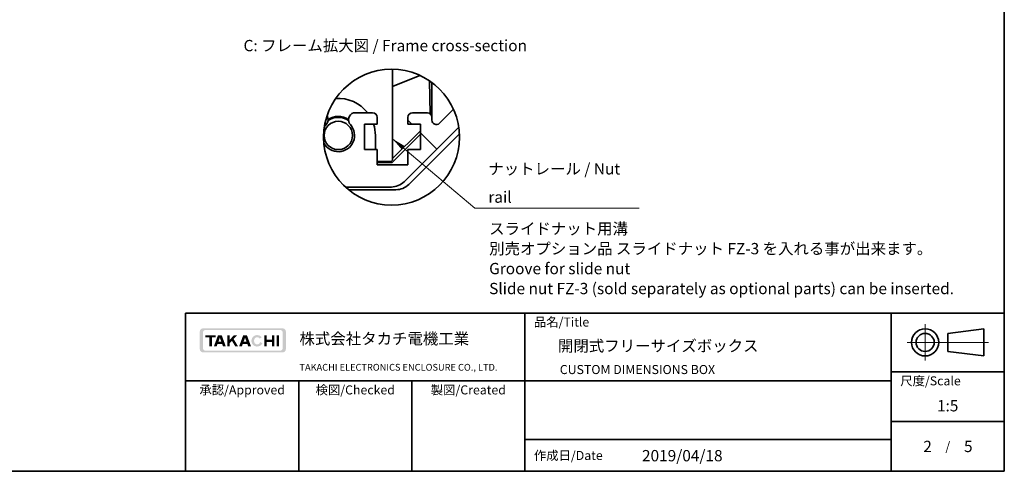
# Model space of a CAD drawing. Units: millimetres. Extents: x 87 to 8338, y 48 to 1734.
# Drawn here: x 3310 to 4398, y 48 to 547 of the extents above; entities that cross this region are included whole.
import ezdxf
from ezdxf.enums import TextEntityAlignment as Align

# ---------------------------------------------------------------- set-up
doc = ezdxf.new("R2010")
doc.units = ezdxf.units.MM
doc.header["$LTSCALE"] = 6
for name, color, linetype, lineweight in [('Border (ISO)', 7, 'Continuous', 35), ('Detail Boundary (JIS)', 7, 'Continuous', 35), ('Hatch (ISO)', 1, 'Continuous', 18), ('Symbol (ISO)', 7, 'Continuous', 18), ('Title (ISO)', 7, 'Continuous', 35), ('Visible (ISO)', 7, 'Continuous', 35)]:
    doc.layers.add(name, color=color, linetype=linetype, lineweight=lineweight)
doc.styles.add('Note Text (TK)', font='txt')
doc.styles.add('文字スタイル67', font='arial.ttf')
doc.dimstyles.new('Default - Method 1b (TK)$7', dxfattribs={"dimscale": 6, "dimtxt": 2.5, "dimasz": 2.5, "dimexe": 1, "dimexo": 1.499999999999999, "dimgap": 1, "dimtad": 1, "dimtoh": 1, "dimrnd": 1e-08, "dimdsep": 46, "dimtxsty": 'Note Text (TK)', "dimcen": 0.09, "dimdle": 5, "dimclrd": 100, "dimclre": 100, "dimclrt": 7, "dimadec": 1, "dimazin": 1, "dimtfac": 1, "dimtmove": 0, "dimatfit": 3, "dimfxl": 1, "dimtolj": 1, "dimlwd": -1, "dimlwe": -1, "dimarcsym": 0})

# ---------------------------------------------------------------- blocks, each defined once
blk = doc.blocks.new('図面枠 tk図枠')
at = {"layer": 'Border (ISO)'}
for p in [(405.4999999999999, 289), (14.50000000000001, 8.000000000000007)]:
    blk.add_line(p, (405.4999999999999, 8.000000000000007), dxfattribs=at)
blk = doc.blocks.new('表題欄 tk表題欄')
at = {"layer": 'Hatch (ISO)'}
h = blk.add_hatch(color=256, dxfattribs=at)
edge = h.paths.add_edge_path(flags=0)
edge.add_arc((95.57537688673352, 236.2990653650367), 0.5958259999999996, 269.9999999999897, 360)
edge.add_line((96.17120288673351, 236.2990653650368), (96.17120288673348, 239.7107813650365))
edge.add_arc((95.5753768867335, 239.7107813650366), 0.5958259999999996, 0, 90.0000000000068)
edge.add_line((95.57537688673342, 240.3066073650366), (79.13710888673356, 240.3066073650366))
edge.add_arc((79.13710888673353, 239.7107813650366), 0.5958259999999996, 89.99999999999744, 180)
edge.add_line((78.54128288673353, 239.7107813650365), (78.54128288673331, 236.2990653650368))
edge.add_arc((79.13710888673332, 236.2990653650365), 0.5958259999999996, 180, 270.0000000000231)
edge.add_line((79.13710888673356, 235.7032393650365), (95.57537688673342, 235.7032393650367))
edge = h.paths.add_edge_path()
edge.add_line((77.83935088673357, 239.9556413650366), (77.83935088673357, 236.0542053650368))
edge.add_arc((78.54128288673346, 236.0542053650367), 0.7019319999998935, 180, 270.0000000000087)
edge.add_line((78.54128288673357, 235.3522733650368), (96.17120288673352, 235.3522733650368))
edge.add_arc((96.17120288673351, 236.0542053650367), 0.7019319999998921, 270, 360)
edge.add_line((96.8731348867334, 236.0542053650368), (96.87313488673352, 239.9556413650366))
edge.add_arc((96.1712028867336, 239.9556413650367), 0.7019319999998921, 0, 90.00000000000873)
edge.add_line((96.17120288673348, 240.6575733650367), (78.54128288673357, 240.6575733650366))
edge.add_arc((78.54128288673357, 239.9556413650366), 0.7019319999999984, 90, 180)
for points in [[(79.07181288673355, 239.1476033650369), (79.07181288673355, 238.6578833650367), (79.92066088673353, 238.6578833650367), (79.92066088673353, 236.6581933650368), (80.50832488673353, 236.6581933650368), (80.50832488673353, 238.6578833650367), (81.35717288673355, 238.6578833650367), (81.35717288673355, 239.1476033650369)], [(85.68407849525303, 236.6581933650368), (84.9434673993943, 237.8918698287545), (84.41792288673358, 237.3246628822781), (84.41792288673358, 236.6581933650368), (83.89555488673355, 236.6581933650368), (83.89555488673355, 239.1476033650369), (84.41792288673358, 239.1476033650369), (84.41792288673358, 238.0993979968839), (85.38913556809511, 239.1476033650369), (86.10696490847272, 239.1476033650369), (85.31925422435492, 238.2974470774499), (86.30334488673353, 236.6581933650368)], [(92.09142939614459, 239.1476033650369), (92.09142939614459, 236.6581933650368), (92.60971639614465, 236.6581933650368), (92.60971639614465, 237.6580383650368), (93.76872039614462, 237.6580383650368), (93.76872039614462, 236.6581933650368), (94.28700739614459, 236.6581933650368), (94.28700739614459, 239.1476033650369), (93.76872039614462, 239.1476033650369), (93.76872039614462, 238.1477583650367), (92.60971639614465, 238.1477583650367), (92.60971639614465, 239.1476033650369)], [(94.84202339614467, 239.1476033650369), (94.84202339614467, 236.6581933650368), (95.36439139614473, 236.6581933650368), (95.36439139614473, 239.1476033650369)]]:
    blk.add_hatch(color=256, dxfattribs=at).paths.add_polyline_path(points)
h = blk.add_hatch(color=256, dxfattribs=at)
h.paths.add_polyline_path([(82.59020695886475, 237.7110913650368), (81.95242681460243, 237.7110913650368), (82.27131688673356, 238.5794973650367)], flags=0)
h.paths.add_polyline_path([(82.77903014574996, 237.1968853650368), (81.76360362771717, 237.1968853650368), (81.56578886050404, 236.6581933650368), (80.94907288673355, 236.6581933650368), (81.86321688673357, 239.1476033650369), (82.67941688673353, 239.1476033650369), (83.59356088673351, 236.6581933650368), (82.97684491296302, 236.6581933650368)])
h = blk.add_hatch(color=256, dxfattribs=at)
h.paths.add_polyline_path([(87.52707281460246, 237.7110913650368), (88.16485295886469, 237.7110913650368), (87.84596288673359, 238.5794973650367)], flags=0)
h.paths.add_polyline_path([(87.14043486050403, 236.6581933650368), (87.3382496277172, 237.1968853650368), (88.35367614574989, 237.1968853650368), (88.551490912963, 236.6581933650368), (89.16820688673343, 236.6581933650368), (88.25406288673352, 239.1476033650369), (87.43786288673356, 239.1476033650369), (86.52371888673358, 236.6581933650368)])
h = blk.add_hatch(color=256, dxfattribs=at)
edge = h.paths.add_edge_path()
edge.add_arc((90.52309888673334, 237.9028983650369), 1.273272000000011, 38.55054079078439, 336.5820184016556)
edge.add_line((91.69149139614446, 237.3968543650369), (91.17255542714857, 237.6216113977801))
edge.add_ellipse((90.52309888673352, 237.9028983650369), major_axis=(0, -0.7998759999999119), ratio=0.8673469387756529, start_angle=128.5505407907963, end_angle=426.582018401653, ccw=False)
edge.add_line((91.09381514418376, 238.3576891122095), (91.51887237036831, 238.6964075050431))
at = {"layer": 'Title (ISO)'}
for p, q in [((74.70882392282105, 244.052739026017), (255.7088239228211, 244.052739026017)), ((74.70882392282105, 209.052739026017), (74.70882392282105, 244.052739026017)), ((149.7088239228211, 244.052739026017), (149.7088239228211, 209.052739026017)), ((230.7088239228211, 244.052739026017), (230.7088239228211, 209.052739026017)), ((255.7088239228211, 244.052739026017), (255.7088239228211, 209.052739026017)), ((243.2088239228211, 239.552739026017), (251.2088239228211, 240.5527390260171)), ((243.2088239228211, 239.552739026017), (243.2088239228211, 235.552739026017)), ((251.2088239228211, 234.552739026017), (251.2088239228211, 240.5527390260171)), ((243.2088239228211, 235.552739026017), (251.2088239228211, 234.552739026017)), ((230.7088239228211, 231.052739026017), (255.7088239228211, 231.052739026017)), ((74.70882392282105, 229.052739026017), (230.7088239228211, 229.052739026017)), ((99.70882392282108, 229.052739026017), (99.70882392282108, 209.052739026017)), ((124.708823922821, 229.052739026017), (124.708823922821, 209.052739026017)), ((230.7088239228211, 220.052739026017), (255.7088239228211, 220.052739026017)), ((149.7088239228211, 216.052739026017), (230.7088239228211, 216.052739026017)), ((255.7088239228211, 209.052739026017), (74.70882392282105, 209.052739026017))]:
    blk.add_line(p, q, dxfattribs=at)
at = {"layer": 'Title (ISO)', "color": 4, "linetype": 'Continuous', "lineweight": 18}
for p, q in [((238.2088239228211, 241.552739026017), (238.2088239228211, 233.552739026017)), ((252.2088239228211, 237.552739026017), (234.2088239228211, 237.552739026017))]:
    blk.add_line(p, q, dxfattribs=at)
at = {"layer": 'Title (ISO)'}
for radius in [3, 2]:
    blk.add_circle((238.2088239228211, 237.552739026017), radius, dxfattribs=at)
at = {"layer": 'Title (ISO)', "color": 1, "char_height": 2.000000029802322, "line_spacing_factor": 1.5, "style": 'Note Text (TK)'}
for s, insert, attachment_point in [('\\fＭＳ Ｐゴシック|b0|i0;\\H2.0000;品名/Title', (151.708823922821, 242.052739026017), 4), ('\\fＭＳ Ｐゴシック|b0|i0;\\H2.0000;尺度/Scale', (232.7088239228211, 229.052739026017), 4), ('\\fＭＳ Ｐゴシック|b0|i0;\\H2.0000;承認/Approved', (87.20882392282108, 227.052739026017), 5), ('\\fＭＳ Ｐゴシック|b0|i0;\\H2.0000;検図/Checked', (112.208823922821, 227.052739026017), 5), ('\\fＭＳ Ｐゴシック|b0|i0;\\H2.0000;製図/Created', (137.2088239228211, 227.052739026017), 5), ('\\fＭＳ Ｐゴシック|b0|i0;\\H2.0000;作成日/Date', (151.708823922821, 212.552739026017), 4)]:
    blk.add_mtext(s, dxfattribs=dict(at, insert=insert, attachment_point=attachment_point))
at = {"layer": 'Title (ISO)', "color": 7, "line_spacing_factor": 1.5, "style": 'Note Text (TK)'}
for s, insert, char_height, attachment_point in [('株式会社タカチ電機工業', (99.87313488673345, 238.052739026017), 2.5, 4), ('\\fArial|b0|i0;\\H1.4986;TAKACHI ELECTRONICS ENCLOSURE CO., LTD.', (99.87313488673342, 232.052739026017), 1.49859994649887, 4), ('\\fＭＳ Ｐゴシック|b0|i0;\\H2.0000;/', (243.2088239228211, 214.552739026017), 2.000000029802322, 5)]:
    blk.add_mtext(s, dxfattribs=dict(at, insert=insert, char_height=char_height, attachment_point=attachment_point))
at = {"layer": 'Title (ISO)', "color": 7}
for tag, p, height, style in [('<品名>_001', (157.027005730843, 235.5328526211061), 2.5, 'Note Text (TK)'), ('<Title>_001', (157.4305155958994, 230.5513747487906), 2.000000029802322, '文字スタイル67'), ('<ページ_No.>_001', (238.0980284456275, 213.302739026017), 2.5, 'Note Text (TK)'), ('<総ページ数>_001', (246.7997329866371, 213.302739026017), 2.5, 'Note Text (TK)'), ('作成日_001', (175.6037100153155, 211.2601253517655), 2.5, 'Note Text (TK)')]:
    blk.add_attdef(tag, p, '', height=height, dxfattribs=dict(at, style=style))
at = {"layer": 'Title (ISO)', "color": 7, "style": 'Note Text (TK)'}
for tag, p in [('<尺度>', (243.2088239228211, 223.5527390260171)), ('<承認>', (87.20882392282108, 217.052739026017))]:
    blk.add_attdef(tag, text='', height=2.5, dxfattribs=at).set_placement(p, align=Align.MIDDLE_CENTER)
blk = doc.blocks.new('2dTransSymbol1')
at = {"layer": 'Detail Boundary (JIS)'}
blk.add_circle((270.0254082626134, 81.88348778313708), 15.02123743125238, dxfattribs=at)

msp = doc.modelspace()

# ---------------------------------------------------------------- hatches: boundary and pattern name
at = {"layer": 'Hatch (ISO)'}
h = msp.add_hatch(dxfattribs=at)
h.set_pattern_fill('ANSI31', color=256, scale=1270, angle=90.00021045915, style=0)
h.set_pattern_definition([(135.0002104591499, (2370.5, 8), (-112.2527891835739, -112.2536138416403), [])])
edge = h.paths.add_edge_path()
edge.add_ellipse((3720.627041313066, 417.4174389156853), major_axis=(-74.25950114399858, 11.24570313478161), ratio=1, start_angle=350.4269330727447, end_angle=360)
edge.add_ellipse((3661.729813491249, 419.2822807694057), major_axis=(-15.36227332218204, 9.380861281061245), ratio=1, start_angle=349.3302375382172, end_angle=360.0000000000001, ccw=False)
edge.add_ellipse((3642.432293384123, 436.7065660550338), major_axis=(5.937698494500946, -5.361318549424201), ratio=1, start_angle=0, end_angle=73.32585011665094)
edge = h.paths.add_edge_path()
edge.add_ellipse((3720.627041313067, 417.4174389156853), major_axis=(68.52568992279315, 30.74360372104458), ratio=1, start_angle=344.2979102435159, end_angle=360)
edge.add_line((3789.15273123586, 448.1610426367299), (3773.765347397183, 432.7736587980525))
edge.add_ellipse((3770.229813491251, 436.3091927039854), major_axis=(3.535533905932703, -3.53553390593268), ratio=1, start_angle=224.9999999999985, end_angle=359.99999999999807, ccw=False)
edge.add_line((3765.229813491251, 436.3091927039855), (3765.229813491251, 439.2822807694039))
edge.add_ellipse((3760.229813491251, 439.2822807694046), major_axis=(4.999999999999982, -7.23e-14), ratio=1, start_angle=0, end_angle=90.0000000000004)
edge.add_line((3760.229813491251, 444.2822807694047), (3743.729813491251, 444.2822807694043))
edge.add_ellipse((3743.729813491251, 439.2822807694046), major_axis=(3.9e-14, 4.999999999999982), ratio=1, start_angle=0, end_angle=90.00000000000009)
edge.add_line((3738.72981349125, 439.2822807694046), (3738.72981349125, 431.7822807694043))
edge.add_line((3738.72981349125, 431.7822807694043), (3752.729813491251, 431.7822807694043))
edge.add_line((3752.729813491251, 431.7822807694043), (3752.729813491251, 403.7822807694042))
edge.add_line((3752.72981349125, 403.7822807694042), (3738.72981349125, 403.7822807694042))
edge.add_line((3738.72981349125, 403.7822807694042), (3738.72981349125, 386.782280769404))
edge.add_line((3738.72981349125, 386.782280769404), (3704.72981349125, 386.782280769404))
edge.add_line((3704.72981349125, 386.782280769404), (3704.72981349125, 403.7822807694048))
edge.add_line((3704.72981349125, 403.7822807694048), (3690.72981349125, 403.7822807694048))
edge.add_line((3690.72981349125, 403.7822807694048), (3690.72981349125, 431.7822807694049))
edge.add_line((3690.729813491251, 431.7822807694051), (3704.729813491251, 431.7822807694051))
edge.add_line((3704.729813491251, 431.7822807694051), (3704.729813491251, 439.2822807694047))
edge.add_ellipse((3699.729813491251, 439.2822807694046), major_axis=(5.000000000000004, -3.9e-14), ratio=1, start_angle=4.466e-13, end_angle=90)
edge.add_line((3699.729813491251, 444.2822807694047), (3678.456624247547, 444.2822807694051))
edge.add_ellipse((3681.027333598379, 436.7065660550331), major_axis=(-2.570709350831998, 7.575714714371448), ratio=1, start_angle=0, end_angle=113.3358856282174)
edge.add_ellipse((3661.729813491251, 419.2822807694051), major_axis=(13.35982161262753, 12.06296673620427), ratio=1, start_angle=165.7031777468446, end_angle=359.9999999999993, ccw=False)
edge.add_ellipse((3720.627041313068, 417.4174389156853), major_axis=(-51.00052632410861, -55.1351581462805), ratio=1, start_angle=317.7533698819323, end_angle=360)
edge.add_line((3669.626514988959, 362.2822807694049), (3720.445542243788, 362.2822807694043))
edge.add_ellipse((3720.445542243788, 382.2822807694047), major_axis=(-1.115e-13, -20.00000000000013), ratio=1, start_angle=5.09e-14, end_angle=44.99999999999974)
edge.add_line((3734.587677867519, 368.1401451456734), (3794.915793405226, 428.4682606833781))

# ---------------------------------------------------------------- linework, layer by layer
at = {"layer": 'Visible (ISO)'}
for p, q in [((3721.729813491258, 391.8284024429949), (3721.729813491258, 492.5155297214725)), ((3752.02931621161, 485.6438009786568), (3721.729813491258, 473.3104934117046)), ((3762.68351830792, 479.644379158097), (3763.319422036666, 443.2134789374063)), ((3765.222425581129, 477.8507993313975), (3765.222425581129, 439.5539874495011)), ((3789.152731235861, 448.1610426367284), (3773.765347397183, 432.7736587980514)), ((3699.729813491251, 444.2822807694037), (3678.456624247548, 444.2822807694037)), ((3704.729813491251, 431.7822807694031), (3704.729813491251, 439.2822807694033)), ((3738.72981349125, 439.282280769403), (3738.72981349125, 431.7822807694028)), ((3760.229813491251, 444.2822807694033), (3743.729813491251, 444.2822807694033)), ((3765.229813491251, 436.3091927039842), (3765.229813491251, 439.2822807694028)), ((3690.729813491251, 403.7822807694039), (3690.729813491251, 431.782280769404)), ((3690.729813491251, 431.782280769404), (3704.729813491251, 431.7822807694032)), ((3734.587677867519, 368.1401451456725), (3794.915793405226, 428.4682606833769)), ((3738.72981349125, 431.7822807694028), (3752.729813491251, 431.7822807694028)), ((3752.729813491251, 431.7822807694035), (3752.729813491251, 403.7822807694034)), ((3702.729813491258, 419.282280769404), (3702.729813491258, 403.7822807694047)), ((3752.729813491251, 420.7337946516023), (3721.28286945037, 389.2868506107218)), ((3721.729813491258, 393.861964539833), (3752.729813491251, 424.4092997404134)), ((3795.637794434287, 421.2024442444633), (3739.574233736714, 365.1388835468911)), ((3704.729813491251, 403.7822807694038), (3690.729813491251, 403.7822807694038)), ((3704.729813491251, 386.7822807694038), (3704.729813491251, 403.7822807694038)), ((3752.729813491251, 403.7822807694034), (3738.72981349125, 403.7822807694035)), ((3738.72981349125, 403.7822807694028), (3738.72981349125, 386.7822807694029)), ((3704.729813491251, 390.3341545064142), (3720.235565554677, 390.3341545064142)), ((3721.28286945037, 389.2868506107211), (3704.729813491251, 389.2868506107211)), ((3738.72981349125, 386.7822807694029), (3704.729813491251, 386.7822807694036)), ((3720.235565554677, 390.3341545064142), (3721.729813491258, 391.8284024429949)), ((3721.28286945037, 389.2868506107211), (3720.235565554677, 390.3341545064142)), ((3669.626514988959, 362.2822807694045), (3720.445542243788, 362.2822807694038)), ((3725.433882611073, 359.2822807694047), (3673.074515234443, 359.2822807694047))]:
    msp.add_line(p, q, dxfattribs=at)
msp.add_circle((3661.729813491258, 419.2822807694043), 15.70585000000002, dxfattribs=at)
for centre, radius, start, end in [((3661.729813491258, 419.2822807694044), 40.99999999999983, 37.57186931969798, 93.97782862376911), ((3642.432293384123, 436.7065660550321), 7.999999999999904, 317.9202131393926, 31.24606325604166), ((3661.729813491258, 419.2822807694043), 19.99999999999999, 55.40515451665871, 124.5948454834026), ((3661.729813491258, 419.2822807694044), 20.99999999999994, 57.43867244144995, 122.5613275585825), ((3681.027333598379, 436.7065660550318), 7.999999999999937, 108.7439012323888, 222.0797868606075), ((3699.729813491251, 439.282280769403), 5.000000000000001, 0, 90), ((3743.729813491251, 439.2822807694028), 4.999999999999979, 90, 180), ((3760.229813491251, 439.2822807694026), 4.999999999999979, 0, 90), ((3770.229813491251, 436.3091927039836), 4.99999999999992, 180, 315.0000000000046), ((3661.729813491251, 419.2822807694035), 17.99999999999996, 207.7829646074512, 42.07978686060747), ((3661.729813491249, 419.2822807694045), 17.9999999999983, 137.9202131393925, 148.5899756011761), ((3661.729813491258, 419.2822807694043), 41.00000000000057, 0, 17.75082718193829), ((3720.445542243789, 382.2822807694033), 20.00000000000012, 270, 315.0000000000046)]:
    msp.add_arc(centre, radius, start, end, dxfattribs=at)
msp.add_ellipse((3725.427789953323, 379.2853273302825), major_axis=(14.14644378339109, -14.14644378339208), ratio=0.9996954598818877, start_param=5.497939437029748, end_param=6.283185307179613, dxfattribs=at)

# ---------------------------------------------------------------- block references
at = {"xscale": 5, "yscale": 5, "zscale": 5}
for name in ['図面枠 tk図枠', '2dTransSymbol1']:
    msp.add_blockref(name, (2370.5, 8), dxfattribs=at)
ref = msp.add_blockref('表題欄 tk表題欄', (3119.455880385895, -997.2636951300851), dxfattribs=dict(xscale=5, yscale=5, zscale=5))
ref.add_attrib('<品名>_001', '開閉式フリーサイズボックス', (3904.590909040109, 180.4005679754455), dxfattribs={"layer": 'Title (ISO)', "color": 7, "height": 12.5, "style": 'Note Text (TK)'})
ref.add_attrib('<尺度>_001', '1:5', (4323.568181477402, 114.2500000000002), dxfattribs={"layer": 'Title (ISO)', "color": 7, "height": 12.5, "style": 'Note Text (TK)'})
ref.add_attrib('作成日_001', '2019/04/18', (3997.474430462472, 59.03693162874245), dxfattribs={"layer": 'Title (ISO)', "color": 7, "height": 12.5, "style": 'Note Text (TK)'})
ref.add_attrib('<Title>_001', 'CUSTOM DIMENSIONS BOX', (3906.608458365392, 155.4931786138678), dxfattribs={"layer": 'Title (ISO)', "color": 7, "height": 10.00000014901161, "style": '文字スタイル67'})
ref.add_attrib('<ページ_No.>_001', '2', (4308.45454531908, 69.25000000000011), dxfattribs={"layer": 'Title (ISO)', "color": 7, "height": 12.5, "style": 'Note Text (TK)'})
ref.add_attrib('<総ページ数>_001', '5', (4353.45454531908, 69.25000000000011), dxfattribs={"layer": 'Title (ISO)', "color": 7, "height": 12.5, "style": 'Note Text (TK)'})

# ---------------------------------------------------------------- texts
at = {"layer": 'Symbol (ISO)', "color": 7, "insert": (3557.002911864267, 508.4679964319304), "char_height": 12.5, "attachment_point": 7, "style": 'Note Text (TK)'}
msp.add_mtext('C: フレーム拡大図 / Frame cross-section', dxfattribs=at)
at = {"layer": 'Symbol (ISO)', "color": 7, "char_height": 12.5, "style": 'Note Text (TK)'}
for s, insert, width, attachment_point, line_spacing_factor in [('{ナットレール / Nut rail}', (3827.60842726891, 340.9650036578379), 173.8304138183595, 7, 1.5), ('{スライドナット用溝\\P別売オプション品 スライドナット FZ-3 を入れる事が出来ます。\\PGroove for slide nut\\PSlide nut FZ-3 (sold separately as optional parts) can be inserted.}', (3828.502553502693, 281.5143596818282), 514.4736766815186, 4, 1.058181762695312)]:
    msp.add_mtext(s, dxfattribs=dict(at, insert=insert, width=width, attachment_point=attachment_point, line_spacing_factor=line_spacing_factor))

# ---------------------------------------------------------------- leaders
at = {"layer": 'Symbol (ISO)', "color": 100, "annotation_type": 0, "has_hookline": 1, "hookline_direction": 0, "text_width": 166.7613636363636}
msp.add_leader([(3721.729813491258, 415.5846536981352), (3812.60842726891, 338.8816703245046), (3827.60842726891, 338.8816703245046)], dimstyle='Default - Method 1b (TK)$7', override={"dimgap": 0, "dimtad": 1}, dxfattribs=at)

doc.saveas('drawing.dxf')
